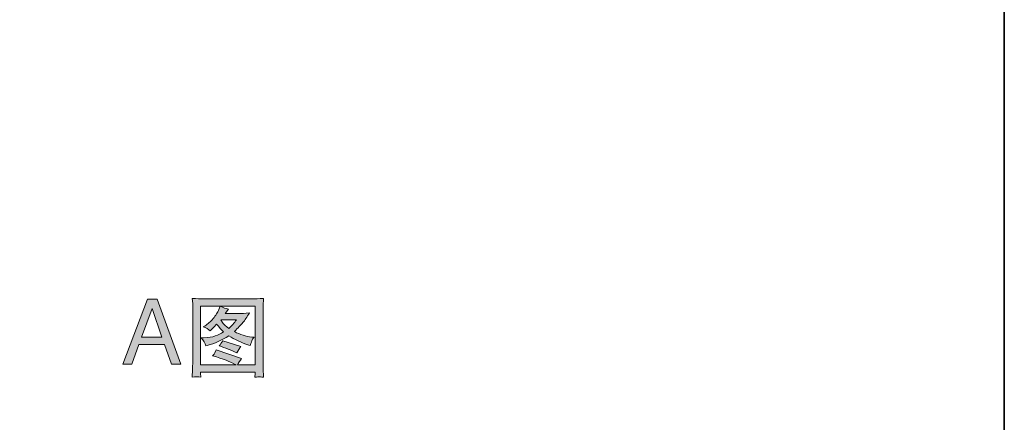
# Model space of a CAD drawing. Units: inches. Extents: x 149.1 to 237.2, y -281.8 to -216.8.
# Drawn here: x 220 to 237.2, y -259.1 to -252.1 of the extents above; entities that cross this region are included whole.
import ezdxf

# ---------------------------------------------------------------- set-up
doc = ezdxf.new("R2010")
doc.units = ezdxf.units.IN
doc.header["$MEASUREMENT"] = 0
doc.layers.add('图层 1', color=7, linetype='Continuous')

msp = doc.modelspace()

# ---------------------------------------------------------------- hatches: boundary and pattern name
at = {"layer": '图层 1'}
h = msp.add_hatch(color=256, dxfattribs=at)
h.dxf.hatch_style = 2
h.paths.add_polyline_path([(222.146, -257.633), (222.328, -257.131), (222.502, -257.633)])
h.paths.add_polyline_path([(221.818, -258.101), (221.976, -258.101), (222.1, -257.759), (222.546, -257.759), (222.666, -258.101), (222.832, -258.101), (222.419, -256.963), (222.247, -256.963)])
h = msp.add_hatch(color=256, dxfattribs=at)
h.dxf.hatch_style = 2
edge = h.paths.add_edge_path()
edge.add_spline(control_points=[(223.178, -257.09), (223.178, -257.09), (224.132, -257.09), (224.132, -257.09), (224.132, -257.09), (224.132, -258.116), (224.132, -258.116), (224.132, -258.116), (223.822, -258.116), (223.822, -258.116), (223.84, -258.082), (223.864, -258.046), (223.895, -258.005), (223.895, -258.005), (223.452, -257.85), (223.452, -257.85), (223.452, -257.85), (223.427, -257.906), (223.427, -257.906), (223.424, -257.914), (223.411, -257.931), (223.388, -257.958), (223.566, -258.006), (223.702, -258.059), (223.797, -258.116), (223.797, -258.116), (223.178, -258.116), (223.178, -258.116), (223.178, -258.116), (223.178, -257.09), (223.178, -257.09)], knot_values=[0, 0, 0, 0, 1, 1, 1, 2, 2, 2, 3, 3, 3, 4, 4, 4, 5, 5, 5, 6, 6, 6, 7, 7, 7, 8, 8, 8, 9, 9, 9, 10, 10, 10, 10], degree=3, periodic=0)
edge = h.paths.add_edge_path()
edge.add_spline(control_points=[(223.27, -257.781), (223.27, -257.781), (223.293, -257.775), (223.293, -257.775), (223.425, -257.741), (223.551, -257.685), (223.673, -257.606), (223.771, -257.67), (223.886, -257.724), (224.018, -257.768), (224.018, -257.768), (224.045, -257.777), (224.045, -257.777), (224.061, -257.727), (224.072, -257.695), (224.08, -257.679), (224.088, -257.662), (224.099, -257.647), (224.115, -257.633), (224.115, -257.633), (224.073, -257.628), (224.073, -257.628), (223.972, -257.617), (223.87, -257.586), (223.768, -257.533), (223.833, -257.469), (223.882, -257.417), (223.917, -257.376), (223.95, -257.334), (223.989, -257.278), (224.031, -257.206), (223.952, -257.214), (223.894, -257.217), (223.857, -257.217), (223.857, -257.217), (223.605, -257.217), (223.605, -257.217), (223.605, -257.217), (223.666, -257.14), (223.666, -257.14), (223.618, -257.13), (223.57, -257.114), (223.521, -257.09), (223.521, -257.09), (223.498, -257.144), (223.498, -257.144), (223.475, -257.198), (223.44, -257.251), (223.397, -257.305), (223.352, -257.358), (223.306, -257.4), (223.258, -257.429), (223.258, -257.429), (223.225, -257.45), (223.225, -257.45), (223.273, -257.465), (223.313, -257.489), (223.346, -257.522), (223.346, -257.522), (223.363, -257.504), (223.363, -257.504), (223.413, -257.449), (223.444, -257.415), (223.456, -257.402), (223.499, -257.455), (223.539, -257.501), (223.578, -257.538), (223.533, -257.565), (223.483, -257.588), (223.433, -257.608), (223.382, -257.629), (223.315, -257.64), (223.231, -257.642), (223.231, -257.642), (223.188, -257.644), (223.188, -257.644), (223.227, -257.687), (223.255, -257.733), (223.27, -257.781)], knot_values=[0, 0, 0, 0, 1, 1, 1, 2, 2, 2, 3, 3, 3, 4, 4, 4, 5, 5, 5, 6, 6, 6, 7, 7, 7, 8, 8, 8, 9, 9, 9, 10, 10, 10, 11, 11, 11, 12, 12, 12, 13, 13, 13, 14, 14, 14, 15, 15, 15, 16, 16, 16, 17, 17, 17, 18, 18, 18, 19, 19, 19, 20, 20, 20, 21, 21, 21, 22, 22, 22, 23, 23, 23, 24, 24, 24, 25, 25, 25, 26, 26, 26, 26], degree=3, periodic=0)
edge = h.paths.add_edge_path()
edge.add_spline(control_points=[(223.67, -257.478), (223.621, -257.439), (223.589, -257.409), (223.574, -257.389), (223.558, -257.369), (223.544, -257.347), (223.531, -257.325), (223.531, -257.325), (223.806, -257.325), (223.806, -257.325), (223.765, -257.384), (223.72, -257.435), (223.67, -257.478)], knot_values=[0, 0, 0, 0, 1, 1, 1, 2, 2, 2, 3, 3, 3, 4, 4, 4, 4], degree=3, periodic=0)
edge = h.paths.add_edge_path()
edge.add_spline(control_points=[(223.81, -257.907), (223.832, -257.86), (223.856, -257.822), (223.881, -257.792), (223.881, -257.792), (223.565, -257.694), (223.565, -257.694), (223.545, -257.729), (223.523, -257.759), (223.5, -257.784), (223.608, -257.815), (223.711, -257.856), (223.81, -257.907)], knot_values=[0, 0, 0, 0, 1, 1, 1, 2, 2, 2, 3, 3, 3, 4, 4, 4, 4], degree=3, periodic=0)
edge = h.paths.add_edge_path()
edge.add_spline(control_points=[(223.032, -256.952), (223.032, -256.952), (223.039, -257.043), (223.039, -257.043), (223.04, -257.057), (223.04, -257.084), (223.04, -257.126), (223.04, -257.126), (223.04, -258.021), (223.04, -258.021), (223.04, -258.074), (223.039, -258.122), (223.037, -258.167), (223.035, -258.212), (223.033, -258.266), (223.031, -258.329), (223.088, -258.323), (223.137, -258.323), (223.18, -258.329), (223.18, -258.329), (223.18, -258.315), (223.18, -258.315), (223.18, -258.315), (223.178, -258.277), (223.178, -258.277), (223.178, -258.277), (223.178, -258.245), (223.178, -258.245), (223.178, -258.245), (224.132, -258.245), (224.132, -258.245), (224.132, -258.245), (224.132, -258.279), (224.132, -258.279), (224.132, -258.279), (224.128, -258.317), (224.128, -258.317), (224.128, -258.319), (224.128, -258.324), (224.128, -258.33), (224.168, -258.326), (224.192, -258.324), (224.201, -258.325), (224.21, -258.326), (224.236, -258.327), (224.28, -258.33), (224.28, -258.33), (224.274, -258.177), (224.274, -258.177), (224.271, -258.099), (224.27, -258.047), (224.27, -258.021), (224.27, -258.021), (224.27, -257.126), (224.27, -257.126), (224.27, -257.112), (224.27, -257.088), (224.272, -257.056), (224.274, -257.023), (224.276, -256.989), (224.278, -256.952), (224.199, -256.958), (224.133, -256.961), (224.081, -256.961), (224.081, -256.961), (223.219, -256.961), (223.219, -256.961), (223.173, -256.961), (223.111, -256.958), (223.032, -256.952)], knot_values=[0, 0, 0, 0, 1, 1, 1, 2, 2, 2, 3, 3, 3, 4, 4, 4, 5, 5, 5, 6, 6, 6, 7, 7, 7, 8, 8, 8, 9, 9, 9, 10, 10, 10, 11, 11, 11, 12, 12, 12, 13, 13, 13, 14, 14, 14, 15, 15, 15, 16, 16, 16, 17, 17, 17, 18, 18, 18, 19, 19, 19, 20, 20, 20, 21, 21, 21, 22, 22, 22, 23, 23, 23, 23], degree=3, periodic=0)

# ---------------------------------------------------------------- linework, layer by layer
at = {"layer": '图层 1', "lineweight": 35}
msp.add_lwpolyline([(237.231, -279.327), (149.231, -279.327), (149.231, -222.329), (237.231, -222.329), (237.231, -279.327)], dxfattribs=at)
at = {"layer": '图层 1', "lineweight": 0}
for points in [[(221.818, -258.101), (221.976, -258.101), (222.1, -257.759), (222.546, -257.759), (222.666, -258.101), (222.832, -258.101), (222.419, -256.963), (222.247, -256.963), (221.818, -258.101)], [(222.146, -257.633), (222.328, -257.131), (222.502, -257.633), (222.146, -257.633)]]:
    msp.add_lwpolyline(points, dxfattribs=at)
for points, knots in [([(223.032, -256.952), (223.032, -256.952), (223.039, -257.043), (223.039, -257.043), (223.04, -257.057), (223.04, -257.084), (223.04, -257.126), (223.04, -257.126), (223.04, -258.021), (223.04, -258.021), (223.04, -258.074), (223.039, -258.122), (223.037, -258.167), (223.035, -258.212), (223.033, -258.266), (223.031, -258.329), (223.088, -258.323), (223.137, -258.323), (223.18, -258.329), (223.18, -258.329), (223.18, -258.315), (223.18, -258.315), (223.18, -258.315), (223.178, -258.277), (223.178, -258.277), (223.178, -258.277), (223.178, -258.245), (223.178, -258.245), (223.178, -258.245), (224.132, -258.245), (224.132, -258.245), (224.132, -258.245), (224.132, -258.279), (224.132, -258.279), (224.132, -258.279), (224.128, -258.317), (224.128, -258.317), (224.128, -258.319), (224.128, -258.324), (224.128, -258.33), (224.168, -258.326), (224.192, -258.324), (224.201, -258.325), (224.21, -258.326), (224.236, -258.327), (224.28, -258.33), (224.28, -258.33), (224.274, -258.177), (224.274, -258.177), (224.271, -258.099), (224.27, -258.047), (224.27, -258.021), (224.27, -258.021), (224.27, -257.126), (224.27, -257.126), (224.27, -257.112), (224.27, -257.088), (224.272, -257.056), (224.274, -257.023), (224.276, -256.989), (224.278, -256.952), (224.199, -256.958), (224.133, -256.961), (224.081, -256.961), (224.081, -256.961), (223.219, -256.961), (223.219, -256.961), (223.173, -256.961), (223.111, -256.958), (223.032, -256.952)], [0, 0, 0, 0, 1, 1, 1, 2, 2, 2, 3, 3, 3, 4, 4, 4, 5, 5, 5, 6, 6, 6, 7, 7, 7, 8, 8, 8, 9, 9, 9, 10, 10, 10, 11, 11, 11, 12, 12, 12, 13, 13, 13, 14, 14, 14, 15, 15, 15, 16, 16, 16, 17, 17, 17, 18, 18, 18, 19, 19, 19, 20, 20, 20, 21, 21, 21, 22, 22, 22, 23, 23, 23, 23]), ([(223.178, -257.09), (223.178, -257.09), (224.132, -257.09), (224.132, -257.09), (224.132, -257.09), (224.132, -258.116), (224.132, -258.116), (224.132, -258.116), (223.822, -258.116), (223.822, -258.116), (223.84, -258.082), (223.864, -258.046), (223.895, -258.005), (223.895, -258.005), (223.452, -257.85), (223.452, -257.85), (223.452, -257.85), (223.427, -257.906), (223.427, -257.906), (223.424, -257.914), (223.411, -257.931), (223.388, -257.958), (223.566, -258.006), (223.702, -258.059), (223.797, -258.116), (223.797, -258.116), (223.178, -258.116), (223.178, -258.116), (223.178, -258.116), (223.178, -257.09), (223.178, -257.09)], [0, 0, 0, 0, 1, 1, 1, 2, 2, 2, 3, 3, 3, 4, 4, 4, 5, 5, 5, 6, 6, 6, 7, 7, 7, 8, 8, 8, 9, 9, 9, 10, 10, 10, 10]), ([(223.27, -257.781), (223.27, -257.781), (223.293, -257.775), (223.293, -257.775), (223.425, -257.741), (223.551, -257.685), (223.673, -257.606), (223.771, -257.67), (223.886, -257.724), (224.018, -257.768), (224.018, -257.768), (224.045, -257.777), (224.045, -257.777), (224.061, -257.727), (224.072, -257.695), (224.08, -257.679), (224.088, -257.662), (224.099, -257.647), (224.115, -257.633), (224.115, -257.633), (224.073, -257.628), (224.073, -257.628), (223.972, -257.617), (223.87, -257.586), (223.768, -257.533), (223.833, -257.469), (223.882, -257.417), (223.917, -257.376), (223.95, -257.334), (223.989, -257.278), (224.031, -257.206), (223.952, -257.214), (223.894, -257.217), (223.857, -257.217), (223.857, -257.217), (223.605, -257.217), (223.605, -257.217), (223.605, -257.217), (223.666, -257.14), (223.666, -257.14), (223.618, -257.13), (223.57, -257.114), (223.521, -257.09), (223.521, -257.09), (223.498, -257.144), (223.498, -257.144), (223.475, -257.198), (223.44, -257.251), (223.397, -257.305), (223.352, -257.358), (223.306, -257.4), (223.258, -257.429), (223.258, -257.429), (223.225, -257.45), (223.225, -257.45), (223.273, -257.465), (223.313, -257.489), (223.346, -257.522), (223.346, -257.522), (223.363, -257.504), (223.363, -257.504), (223.413, -257.449), (223.444, -257.415), (223.456, -257.402), (223.499, -257.455), (223.539, -257.501), (223.578, -257.538), (223.533, -257.565), (223.483, -257.588), (223.433, -257.608), (223.382, -257.629), (223.315, -257.64), (223.231, -257.642), (223.231, -257.642), (223.188, -257.644), (223.188, -257.644), (223.227, -257.687), (223.255, -257.733), (223.27, -257.781)], [0, 0, 0, 0, 1, 1, 1, 2, 2, 2, 3, 3, 3, 4, 4, 4, 5, 5, 5, 6, 6, 6, 7, 7, 7, 8, 8, 8, 9, 9, 9, 10, 10, 10, 11, 11, 11, 12, 12, 12, 13, 13, 13, 14, 14, 14, 15, 15, 15, 16, 16, 16, 17, 17, 17, 18, 18, 18, 19, 19, 19, 20, 20, 20, 21, 21, 21, 22, 22, 22, 23, 23, 23, 24, 24, 24, 25, 25, 25, 26, 26, 26, 26]), ([(223.67, -257.478), (223.621, -257.439), (223.589, -257.409), (223.574, -257.389), (223.558, -257.369), (223.544, -257.347), (223.531, -257.325), (223.531, -257.325), (223.806, -257.325), (223.806, -257.325), (223.765, -257.384), (223.72, -257.435), (223.67, -257.478)], [0, 0, 0, 0, 1, 1, 1, 2, 2, 2, 3, 3, 3, 4, 4, 4, 4]), ([(223.81, -257.907), (223.832, -257.86), (223.856, -257.822), (223.881, -257.792), (223.881, -257.792), (223.565, -257.694), (223.565, -257.694), (223.545, -257.729), (223.523, -257.759), (223.5, -257.784), (223.608, -257.815), (223.711, -257.856), (223.81, -257.907)], [0, 0, 0, 0, 1, 1, 1, 2, 2, 2, 3, 3, 3, 4, 4, 4, 4])]:
    msp.add_open_spline(points, degree=3, knots=knots, dxfattribs=at)

doc.saveas('drawing.dxf')
